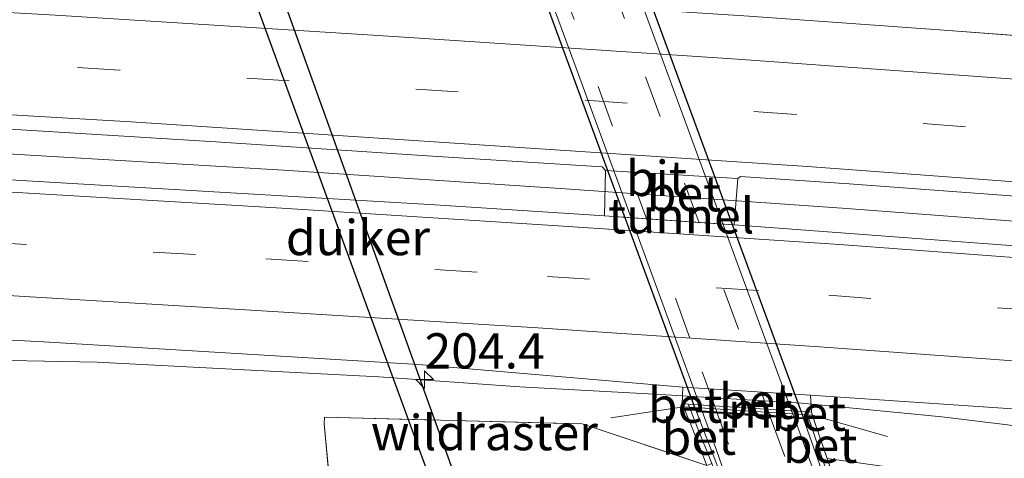
# Model space of a CAD drawing. Units: metres. Extents: x 219996 to 230000, y 439913 to 441221.
# Drawn here: x 220686 to 220756, y 440545 to 440576 of the extents above; entities that cross this region are included whole.
import ezdxf
from ezdxf.enums import TextEntityAlignment as Align

# ---------------------------------------------------------------- set-up
doc = ezdxf.new("R2010")
doc.units = ezdxf.units.M
doc.linetypes.add('IE-TERREINAFSCHEIDING', pattern=[10, 8, -2])
doc.linetypes.add('VW-3-9_STREEP', pattern=[12, 3, -9])
doc.layers.get('0').update_dxf_attribs({"lineweight": 25})
for name, color, linetype, lineweight in [('B-ME-AM-KILOMETR-S-B1', 7, 'Continuous', 18), ('B-ME-BV-GELEIDECONSTRUCTIE-GELEIDERAIL-L-B1', 213, 'BV-GELEIDERAIL', 18), ('B-ME-IE-GRASLAND-GV-B6', 93, 'Continuous', 18), ('B-ME-IE-TERREINAFSCHEIDING-DOORGANG-L-B1', 8, 'IE-TERREINAFSCHEIDING-KUNSTMATIG-OPEN', 18), ('B-ME-IE-TERREINAFSCHEIDING-RASTERHEKWERK-L-B1', 8, 'IE-TERREINAFSCHEIDING', 18), ('B-ME-MW-MUUR-GV-B6', 8, 'IE-TERREINAFSCHEIDING-KUNSTMATIG', 18), ('B-ME-VH-VERH_SOORT-BETON-OVERIG-GV-B6', 8, 'IE-TERREINAFSCHEIDING-NATUURLIJK-HOUTWAL', 18), ('B-ME-VH-VERH_SOORT-BITUMEN-GV-B6', 8, 'IE-TERREINAFSCHEIDING-NATUURLIJK-HOUTWAL', 18), ('B-ME-VH-VERH_SOORT-BITUMEN-GV-B7', 8, 'Continuous', 18), ('B-ME-VW-MARKERING-39STREEP-015-L-B1', 255, 'VW-3-9_STREEP', 18), ('B-ME-VW-MARKERING-39STREEP-015-L-B2', 255, 'VW-3-9_STREEP', 18), ('B-ME-VW-MARKERING-STREEP-015-L-B1', 7, 'Continuous', 18)]:
    doc.layers.add(name, color=color, linetype=linetype, lineweight=lineweight)
doc.layers.add('B-ME-KW-DUIKER-GV-B6', color=10, linetype='Continuous')
doc.layers.add('B-ME-KW-TUNNEL-GV-B7', color=10, linetype='Continuous')
doc.styles.add('NLCS-ISO', font='NLCS-ISO.TTF')
doc.linetypes.add('BV-GELEIDERAIL', pattern='A,10,-3,[108,NLCS.SHX,S=1,R=0,X=0,Y=0],-3', length=16)
doc.linetypes.add('IE-TERREINAFSCHEIDING-KUNSTMATIG', pattern='A,4,[82,NLCS.SHX,S=0.75,R=90,X=0,Y=0],4,-2', length=10)
doc.linetypes.add('IE-TERREINAFSCHEIDING-KUNSTMATIG-OPEN', pattern='A,7,-1.5,[67,NLCS.SHX,S=0.75,R=0,X=0,Y=0],-1.5', length=10)
doc.linetypes.add('IE-TERREINAFSCHEIDING-NATUURLIJK-HOUTWAL', pattern='A,7,-1.5,[67,NLCS.SHX,S=0.75,R=45,X=0,Y=0],-1.5,7,-1.5,[70,NLCS.SHX,S=0.75,R=0,X=0,Y=0],-1.5', length=20)

# ---------------------------------------------------------------- blocks, each defined once
blk = doc.blocks.new('hecto')
for p, q in [((0, 0.625), (-0.625, 0)), ((0, -0.625), (0, 0.625)), ((-0.625, 0), (0.625, 0)), ((0.625, 0), (0, -0.625))]:
    blk.add_line(p, q)

msp = doc.modelspace()

# ---------------------------------------------------------------- linework, layer by layer
at = {"layer": 'B-ME-BV-GELEIDECONSTRUCTIE-GELEIDERAIL-L-B1'}
for points in [[(220624.677, 440569.7825, 16.185), (220644.98, 440568.902, 16.212), (220664.956, 440567.927, 16.217), (220684.93, 440566.858, 16.242), (220704.895, 440565.653, 16.23), (220724.856, 440564.344, 16.252), (220744.807, 440562.938, 16.277), (220764.75, 440561.43, 16.302), (220784.688, 440559.798, 16.317), (220804.614, 440558.079, 16.335), (220824.538, 440556.292, 16.403), (220844.454, 440554.459, 16.393), (220864.351, 440552.425, 16.424), (220884.241, 440550.29, 16.434), (220904.126, 440548.153, 16.442), (220923.993, 440545.807, 16.472), (220943.848, 440543.4, 16.486), (220963.693, 440540.894, 16.498), (220983.531, 440538.349, 16.511), (220996.5553, 440536.6016, 16.5241)], [(220621.639, 440552.592, 15.486), (220631.705, 440552.51, 15.573), (220641.705, 440552.468, 15.658), (220651.705, 440552.386, 15.726), (220661.704, 440552.359, 15.777), (220671.704, 440552.303, 15.85), (220681.703, 440552.241, 15.908), (220691.687, 440552.049, 15.897), (220701.67, 440551.544, 15.958), (220711.651, 440551.002, 15.962), (220721.627, 440550.314, 15.988), (220731.612, 440549.772, 15.98), (220741.592, 440549.137, 16.006), (220751.539, 440548.18, 15.979), (220761.455, 440546.966, 15.931), (220775.176, 440545.262, 15.336)]]:
    msp.add_polyline3d(points, dxfattribs=at)
at = {"layer": 'B-ME-IE-GRASLAND-GV-B6'}
for points in [[(220826.5042, 440569.3781, 15.4007), (220811.5619, 440570.7412, 15.3792), (220801.117, 440571.6518, 15.3701), (220796.5983, 440572.0457, 15.3662), (220781.6364, 440573.2893, 15.3504), (220766.6743, 440574.4644, 15.34), (220765.6649, 440574.54, 15.3387), (220751.7056, 440575.585, 15.3208), (220737.8636, 440576.5721, 15.305)], [(220727.708, 440565.633, 15.508), (220727.639, 440562.418, 15.508), (220715.637, 440563.199, 15.494), (220688.696, 440564.792, 15.472), (220664.695, 440566.209, 15.468), (220640.62, 440567.465, 15.437), (220624.714, 440568.137, 15.445), (220624.6353, 440571.6369, 15.5262), (220639.6149, 440570.9744, 15.5382), (220654.5954, 440570.2459, 15.562), (220670.1572, 440569.4622, 15.5725), (220685.1292, 440568.5974, 15.5837), (220700.0963, 440567.6721, 15.5967), (220715.0623, 440566.6921, 15.6185), (220727.4698, 440565.8892, 15.508), (220727.708, 440565.633, 15.508)], [(220865.328, 440550.616, 15.64), (220817.702, 440555.252, 15.631), (220769.648, 440559.338, 15.571), (220736.83, 440561.791, 15.596), (220737.08, 440565.076, 15.596), (220737.2748, 440565.2252, 15.596), (220744.9895, 440564.6946, 15.6312), (220759.9441, 440563.5737, 15.6254), (220774.8965, 440562.4175, 15.6405), (220789.8397, 440561.2087, 15.6474), (220804.7812, 440559.9137, 15.6681), (220819.7207, 440558.5908, 15.6848), (220834.6511, 440557.198, 15.717)], [(220622.427, 440556.577, 15.153), (220639.943, 440555.883, 15.147), (220664.167, 440554.754, 15.171), (220687.871, 440553.49, 15.223), (220714.465, 440551.886, 15.227), (220733.193, 440550.272, 15.322)], [(220733.193, 440550.272, 15.322), (220733.136, 440549.111, 15.422), (220733.232, 440548.892, 15.409), (220733.844, 440547.398, 15.323), (220734.88, 440544.734, 14.741), (220726.05, 440547.683, 15.01), (220707.785, 440548.152, 14.815), (220707.775, 440547.671, 14.669), (220708.219, 440542.791, 14.365), (220708.443, 440541.033, 14.336), (220702.55, 440540.857, 14.281), (220699.907, 440540.753, 14.534), (220699.288, 440540.931, 14.613), (220697.696, 440540.584, 14.65), (220696.684, 440539.539, 14.623), (220696.644, 440539.308, 14.619), (220695.597, 440538.715, 13.842), (220695.411, 440539.365, 13.842), (220694.508, 440540.991, 13.837), (220693.544, 440541.405, 13.837), (220692.871, 440541.482, 13.837), (220685.411, 440542.728, 13.998)], [(220841.679, 440534.669, 14.671), (220817.93, 440536.93, 14.799), (220806.044, 440537.987, 14.627), (220790.438, 440539.354, 14.612), (220785.518, 440539.795, 14.629), (220767.046, 440541.94, 14.742), (220743.409, 440545.213, 14.936), (220742.622, 440547.565, 15.521), (220742.38, 440548.287, 15.426), (220742.314, 440548.509, 15.395), (220742.248, 440549.714, 15.195), (220768.806, 440547.913, 15.288), (220816.535, 440543.787, 15.32), (220864.577, 440539.147, 15.356)], [(220708.219, 440542.791, 14.365), (220707.775, 440547.671, 14.669), (220707.785, 440548.152, 14.815), (220726.05, 440547.683, 15.01), (220734.88, 440544.734, 14.741)]]:
    msp.add_polyline3d(points, dxfattribs=at)
at = {"layer": 'B-ME-IE-TERREINAFSCHEIDING-DOORGANG-L-B1'}
msp.add_line((220708.219, 440542.791, 14.365), (220707.775, 440547.671, 14.669), dxfattribs=at)
at = {"layer": 'B-ME-IE-TERREINAFSCHEIDING-RASTERHEKWERK-L-B1'}
for p, q in [((220728.075, 440548.111, 15.331), (220733.232, 440548.892, 15.409)), ((220733.232, 440548.892, 15.409), (220733.659, 440548.863, 15.41)), ((220733.659, 440548.863, 15.41), (220742.032, 440548.31, 15.426)), ((220742.032, 440548.31, 15.426), (220742.38, 440548.287, 15.426)), ((220747.707, 440546.788, 15.366), (220742.38, 440548.287, 15.426))]:
    msp.add_line(p, q, dxfattribs=at)
msp.add_polyline3d([(220707.775, 440547.671, 14.669), (220707.785, 440548.152, 14.815), (220726.05, 440547.683, 15.01), (220734.88, 440544.734, 14.741)], dxfattribs=at)
at = {"layer": 'B-ME-KW-DUIKER-GV-B6'}
msp.add_polyline3d([(220717.717, 440542.056, 13.207), (220716.103, 440541.511, 13.207), (220698.693, 440589.115, 13.286), (220700.577, 440589.696, 13.286), (220717.717, 440542.056, 13.207)], dxfattribs=at)
at = {"layer": 'B-ME-KW-TUNNEL-GV-B7'}
msp.add_polyline3d([(220741.736, 440548.081, 10.203), (220741.059, 440548.127, 10.145), (220737.964, 440548.334, 10.146), (220734.673, 440548.555, 10.195), (220734.14, 440548.59, 10.276), (220722.728, 440579.677, 10.53), (220723.171, 440579.645, 10.53), (220726.537, 440579.397, 10.53), (220729.718, 440579.163, 10.53), (220730.341, 440579.117, 10.53), (220741.736, 440548.081, 10.203)], dxfattribs=at)
at = {"layer": 'B-ME-MW-MUUR-GV-B6'}
for points in [[(220741.96, 440548.528, 15.397), (220742.032, 440548.31, 15.426), (220733.659, 440548.863, 15.41), (220733.57, 440549.085, 15.421), (220741.96, 440548.528, 15.397)], [(220733.659, 440548.863, 15.41), (220742.032, 440548.31, 15.426), (220742.308, 440547.489, 15.522), (220743.439, 440544.115, 14.666), (220746.532, 440535.61, 14.37), (220749.836, 440526.561, 14.321), (220752.619, 440519.08, 14.3), (220755.95, 440510.05, 14.36), (220759.521, 440500.178, 14.355)], [(220757.078, 440485.381, 14.323), (220752.435, 440497.977, 14.257), (220748.935, 440507.684, 14.267), (220745.648, 440516.583, 14.347), (220742.826, 440524.162, 14.321), (220739.539, 440533.245, 14.318), (220736.282, 440542.054, 14.281), (220735.698, 440543.634, 14.336), (220735.238, 440544.879, 14.611), (220734.193, 440547.516, 15.324), (220733.659, 440548.863, 15.41)], [(220759.239, 440500.075, 11.409), (220755.668, 440509.947, 11.078), (220752.337, 440518.976, 10.643), (220749.554, 440526.457, 10.38), (220746.25, 440535.508, 10.265), (220743.157, 440544.013, 10.202), (220741.75, 440548.03, 10.203), (220741.0934, 440548.074, 10.1223), (220741.078, 440548.075, 10.1223), (220737.983, 440548.2827, 10.1235), (220734.693, 440548.503, 10.1248), (220734.5764, 440548.5108, 10.1248), (220734.153, 440548.539, 10.276), (220735.519, 440544.983, 10.184), (220735.979, 440543.738, 10.208), (220736.563, 440542.158, 10.228), (220739.82, 440533.349, 10.283), (220743.108, 440524.265, 10.382), (220745.929, 440516.688, 10.622), (220749.216, 440507.787, 10.909), (220752.717, 440498.08, 11.335), (220757.359, 440485.485, 11.759)]]:
    msp.add_polyline3d(points, dxfattribs=at)
at = {"layer": 'B-ME-VH-VERH_SOORT-BETON-OVERIG-GV-B6'}
for points in [[(220737.08, 440565.076, 15.596), (220736.83, 440561.791, 15.596), (220727.639, 440562.418, 15.508), (220727.708, 440565.633, 15.508), (220737.08, 440565.076, 15.596)], [(220742.248, 440549.714, 15.195), (220742.314, 440548.509, 15.395), (220741.96, 440548.528, 15.397), (220733.57, 440549.085, 15.421), (220733.136, 440549.111, 15.422), (220733.193, 440550.272, 15.322), (220742.248, 440549.714, 15.195)], [(220733.136, 440549.111, 15.422), (220733.57, 440549.085, 15.421), (220733.659, 440548.863, 15.41), (220733.232, 440548.892, 15.409), (220733.136, 440549.111, 15.422)], [(220735.238, 440544.879, 14.611), (220734.88, 440544.734, 14.741), (220733.844, 440547.398, 15.323), (220733.232, 440548.892, 15.409), (220733.659, 440548.863, 15.41), (220734.193, 440547.516, 15.324), (220735.238, 440544.879, 14.611)], [(220757.359, 440485.485, 11.759), (220752.717, 440498.08, 11.335), (220749.216, 440507.787, 10.909), (220745.929, 440516.688, 10.622), (220743.108, 440524.265, 10.382), (220739.82, 440533.349, 10.283), (220736.563, 440542.158, 10.228), (220735.979, 440543.738, 10.208), (220735.519, 440544.983, 10.184), (220734.153, 440548.539, 10.276), (220734.5764, 440548.5108, 10.1248)], [(220734.5764, 440548.5108, 10.1248), (220735.5674, 440545.8047, 10.1068), (220735.9612, 440544.7295, 10.0997), (220737.5608, 440540.3259, 10.1259), (220741.081, 440530.6347, 10.1836), (220746.2327, 440516.5524, 10.5499), (220751.3857, 440502.4726, 11.0398), (220756.5376, 440488.3945, 11.5352)], [(220741.96, 440548.528, 15.397), (220742.314, 440548.509, 15.395), (220742.38, 440548.287, 15.426), (220742.032, 440548.31, 15.426), (220741.96, 440548.528, 15.397)], [(220770.4316, 440467.9393, 12.3322), (220765.2789, 440482.0228, 11.834), (220760.1029, 440496.0904, 11.3348), (220754.939, 440510.1628, 10.8393), (220749.7848, 440524.2406, 10.37), (220745.8677, 440535.0123, 10.1687), (220745.8661, 440535.0167, 10.1686), (220744.6598, 440538.334, 10.1066), (220741.0934, 440548.074, 10.1223), (220741.75, 440548.03, 10.203), (220743.157, 440544.013, 10.202), (220746.25, 440535.508, 10.265), (220749.554, 440526.457, 10.38), (220752.337, 440518.976, 10.643), (220755.668, 440509.947, 11.078), (220759.239, 440500.075, 11.409), (220763.775, 440487.686, 11.836), (220767.827, 440476.789, 12.229), (220772.174, 440464.773, 12.662), (220775.854, 440454.81, 13.013), (220775.367, 440454.67, 12.867), (220770.4316, 440467.9393, 12.3322)], [(220743.439, 440544.115, 14.666), (220742.308, 440547.489, 15.522), (220742.032, 440548.31, 15.426), (220742.38, 440548.287, 15.426), (220742.622, 440547.565, 15.521), (220743.409, 440545.213, 14.9363), (220743.742, 440544.218, 14.689), (220743.439, 440544.115, 14.666)]]:
    msp.add_polyline3d(points, dxfattribs=at)
at = {"layer": 'B-ME-VH-VERH_SOORT-BITUMEN-GV-B6'}
for points in [[(220631.5644, 440582.7689, 15.2515), (220646.5572, 440582.0732, 15.2597), (220661.5471, 440581.3274, 15.2663), (220677.0781, 440580.4421, 15.2994), (220691.8032, 440579.5714, 15.3065), (220706.7816, 440578.6261, 15.3048), (220715.9185, 440578.0291, 15.3055), (220737.8636, 440576.5721, 15.305), (220751.7056, 440575.585, 15.3208), (220766.6743, 440574.4644, 15.34), (220781.6364, 440573.2893, 15.3504), (220796.5983, 440572.0457, 15.3662), (220811.5619, 440570.7412, 15.3792), (220826.5042, 440569.3781, 15.4007)], [(220834.6511, 440557.198, 15.717), (220819.7207, 440558.5908, 15.6848), (220804.7812, 440559.9137, 15.6681), (220789.8397, 440561.2087, 15.6474), (220774.8965, 440562.4175, 15.6405), (220759.9441, 440563.5737, 15.6254), (220744.9895, 440564.6946, 15.6312), (220737.2748, 440565.2252, 15.596), (220737.08, 440565.076, 15.596), (220727.708, 440565.633, 15.508), (220727.4698, 440565.8892, 15.508), (220715.0623, 440566.6921, 15.6185), (220700.0963, 440567.6721, 15.5967), (220685.1292, 440568.5974, 15.5837), (220670.1572, 440569.4622, 15.5725), (220654.5954, 440570.2459, 15.562), (220639.6149, 440570.9744, 15.5382), (220624.6353, 440571.6369, 15.5262)], [(220864.577, 440539.147, 15.356), (220816.535, 440543.787, 15.32), (220768.806, 440547.913, 15.288), (220742.248, 440549.714, 15.195), (220733.193, 440550.272, 15.322), (220714.465, 440551.886, 15.227), (220687.871, 440553.49, 15.223), (220664.167, 440554.754, 15.171), (220639.943, 440555.883, 15.147), (220622.427, 440556.577, 15.153), (220624.714, 440568.137, 15.445), (220640.62, 440567.465, 15.437), (220664.695, 440566.209, 15.468), (220688.696, 440564.792, 15.472), (220715.637, 440563.199, 15.494), (220727.639, 440562.418, 15.508), (220729.5935, 440562.2847, 15.5267), (220736.0462, 440561.8445, 15.5885), (220736.83, 440561.791, 15.596), (220769.648, 440559.338, 15.571), (220817.702, 440555.252, 15.631), (220865.328, 440550.616, 15.64)], [(220772.6, 440453.76, 12.88), (220769.675, 440452.826, 12.821), (220766.8875, 440460.2533, 12.5424), (220761.7339, 440474.3332, 12.0385), (220756.5376, 440488.3945, 11.5352), (220751.3857, 440502.4726, 11.0398), (220746.2327, 440516.5524, 10.5499), (220741.081, 440530.6347, 10.1836), (220737.5608, 440540.3259, 10.1259), (220735.9612, 440544.7295, 10.0997), (220735.5674, 440545.8047, 10.1068), (220734.5764, 440548.5108, 10.1248), (220741.0934, 440548.074, 10.1223), (220744.6598, 440538.334, 10.1066), (220745.8661, 440535.0167, 10.1686), (220745.8677, 440535.0123, 10.1687), (220749.7848, 440524.2406, 10.37), (220754.939, 440510.1628, 10.8393), (220760.1029, 440496.0904, 11.3348), (220765.2789, 440482.0228, 11.834), (220770.4316, 440467.9393, 12.3322), (220775.367, 440454.67, 12.867), (220772.6, 440453.76, 12.88)]]:
    msp.add_polyline3d(points, dxfattribs=at)
at = {"layer": 'B-ME-VH-VERH_SOORT-BITUMEN-GV-B7'}
msp.add_polyline3d([(220723.1672, 440579.5946, 10.3515), (220729.6921, 440579.1143, 10.318), (220734.3339, 440566.4999, 10.2291), (220739.5024, 440552.4191, 10.1294), (220741.0557, 440548.1769, 10.1225), (220734.5386, 440548.6138, 10.1255), (220730.8013, 440558.8184, 10.1933), (220725.6178, 440572.8987, 10.2794), (220723.1672, 440579.5946, 10.3515)], dxfattribs=at)
at = {"layer": 'B-ME-VW-MARKERING-39STREEP-015-L-B1'}
for points in [[(220995.2468, 440543.2855, 15.7244), (220980.1989, 440545.3277, 15.7092), (220956.346, 440548.4001, 15.7053), (220932.4065, 440551.3006, 15.6831), (220908.514, 440554.1143, 15.6655), (220884.7195, 440556.7823, 15.6346), (220860.8891, 440559.2744, 15.6275), (220837, 440561.6535, 15.6051), (220813.0818, 440563.8895, 15.5628), (220789.1158, 440565.9461, 15.5371), (220765.1884, 440567.8666, 15.5075), (220741.2234, 440569.6204, 15.5024), (220717.2638, 440571.2229, 15.5026), (220693.2797, 440572.7609, 15.4839), (220669.3226, 440574.1623, 15.4686), (220644.6665, 440575.4214, 15.4386), (220627.4633, 440576.1803, 15.422)], [(220623.822, 440563.633, 15.362), (220627.771, 440563.457, 15.365), (220643.699, 440562.724, 15.348), (220663.697, 440561.685, 15.38), (220683.666, 440560.567, 15.408), (220703.631, 440559.378, 15.417), (220723.587, 440558.132, 15.415), (220743.535, 440556.797, 15.402), (220763.455, 440555.322, 15.446), (220783.437, 440553.741, 15.485), (220803.369, 440552.045, 15.491), (220823.247, 440550.265, 15.51), (220843.154, 440548.332, 15.531), (220863.06, 440546.376, 15.536), (220882.918, 440544.223, 15.567), (220902.911, 440542.017, 15.583), (220922.778, 440539.718, 15.599), (220942.634, 440537.339, 15.616), (220962.487, 440534.853, 15.633), (220982.314, 440532.225, 15.649), (220993.886, 440530.695, 15.656)], [(220770.6086, 440453.1241, 12.822), (220769.4841, 440456.184, 12.7124), (220766.7285, 440463.6914, 12.45), (220763.9703, 440471.2264, 12.1776), (220761.2245, 440478.748, 11.912), (220758.4575, 440486.2776, 11.6445), (220755.7016, 440493.801, 11.3853), (220752.9555, 440501.3139, 11.1165), (220750.203, 440508.8167, 10.847), (220747.4649, 440516.3118, 10.5898), (220744.725, 440523.806, 10.3581), (220741.9875, 440531.2844, 10.2006), (220739.1959, 440538.7554, 10.1138), (220736.4266, 440546.2391, 10.1128), (220735.6275, 440548.4404, 10.1272)], [(220739.3889, 440548.1882, 10.1329), (220741.578, 440542.1424, 10.1021), (220744.3272, 440534.6116, 10.1561), (220747.0824, 440527.0855, 10.2998), (220749.8336, 440519.5656, 10.5116), (220752.5857, 440512.047, 10.7617), (220755.3393, 440504.5407, 11.0346), (220758.0961, 440497.0255, 11.2988), (220760.8639, 440489.5056, 11.5679), (220763.6263, 440481.9933, 11.8325), (220766.3998, 440474.4889, 12.1039), (220769.1426, 440466.9939, 12.3697), (220771.8765, 440459.4674, 12.6368), (220773.821, 440454.1616, 12.8252)]]:
    msp.add_polyline3d(points, dxfattribs=at)
at = {"layer": 'B-ME-VW-MARKERING-39STREEP-015-L-B2'}
for points in [[(220735.5901, 440548.5433, 10.1278), (220733.6961, 440553.7605, 10.162), (220730.9569, 440561.2663, 10.2198), (220728.2119, 440568.782, 10.2732), (220725.4896, 440576.3427, 10.3348), (220724.33, 440579.509, 10.3615)], [(220728.0166, 440579.2376, 10.3479), (220730.5499, 440572.2873, 10.2893), (220733.3036, 440564.7403, 10.2447), (220736.0998, 440557.2112, 10.1956), (220738.8432, 440549.6952, 10.1406), (220739.3516, 440548.2912, 10.1335)]]:
    msp.add_polyline3d(points, dxfattribs=at)
at = {"layer": 'B-ME-VW-MARKERING-STREEP-015-L-B1'}
for points in [[(220629.6536, 440579.6991, 15.331), (220640.4073, 440579.2382, 15.34), (220664.3905, 440578.0516, 15.3621), (220688.7254, 440576.6619, 15.3793), (220712.6952, 440575.1436, 15.3878), (220736.7039, 440573.5511, 15.3896), (220760.6456, 440571.8232, 15.4058), (220784.5745, 440569.9488, 15.4287), (220808.4744, 440567.9146, 15.4549), (220832.3443, 440565.7319, 15.4848), (220856.2395, 440563.4133, 15.5158), (220880.1422, 440560.8949, 15.5341), (220903.9996, 440558.2485, 15.5614), (220927.8509, 440555.4691, 15.5819), (220951.6791, 440552.6127, 15.5978), (220975.4732, 440549.5902, 15.6037), (220992.7186, 440547.2843, 15.6222)], [(220625.2705, 440572.6574, 15.504), (220645.9618, 440571.7284, 15.5225), (220670.1512, 440570.4847, 15.5477), (220694.0985, 440569.0805, 15.5712), (220718.0737, 440567.5154, 15.5947), (220742.0297, 440565.9317, 15.6059), (220765.9714, 440564.1616, 15.6003), (220789.9128, 440562.2468, 15.623), (220813.8288, 440560.1571, 15.6537), (220837.7288, 440557.9384, 15.6944), (220861.6308, 440555.5826, 15.7107), (220885.509, 440553.0399, 15.7191), (220909.3346, 440550.3517, 15.7525), (220933.2343, 440547.5429, 15.7695), (220957.0567, 440544.6411, 15.7916), (220980.8473, 440541.5617, 15.8046), (220997.7857, 440539.2699, 15.8193)], [(220624.539, 440567.252, 15.459), (220644.478, 440566.334, 15.446), (220664.455, 440565.302, 15.478), (220684.396, 440564.178, 15.497), (220704.387, 440562.983, 15.5), (220724.358, 440561.728, 15.494), (220744.306, 440560.398, 15.489), (220764.263, 440558.906, 15.537), (220784.195, 440557.322, 15.575), (220804.124, 440555.623, 15.601), (220824.033, 440553.832, 15.62), (220843.939, 440551.935, 15.635), (220863.832, 440549.893, 15.646), (220883.753, 440547.801, 15.672), (220903.633, 440545.585, 15.686), (220923.487, 440543.285, 15.698), (220943.314, 440540.899, 15.711), (220963.193, 440538.404, 15.733), (220982.997, 440535.822, 15.745), (220994.595, 440534.275, 15.749)], [(220623.098, 440559.97, 15.25), (220643.129, 440559.044, 15.265), (220663.034, 440558.04, 15.279), (220683.017, 440556.923, 15.294), (220702.966, 440555.727, 15.309), (220722.91, 440554.483, 15.325), (220742.888, 440553.139, 15.34), (220762.832, 440551.688, 15.355), (220782.753, 440550.086, 15.371), (220802.697, 440548.406, 15.387), (220822.62, 440546.62, 15.402), (220842.551, 440544.714, 15.419), (220862.456, 440542.715, 15.435), (220882.339, 440540.609, 15.451), (220902.219, 440538.419, 15.468), (220922.087, 440536.084, 15.484), (220941.993, 440533.716, 15.501), (220961.804, 440531.241, 15.518), (220981.63, 440528.603, 15.535), (220993.175, 440527.094, 15.545)]]:
    msp.add_polyline3d(points, dxfattribs=at)

# ---------------------------------------------------------------- block references
at = {"layer": 'B-ME-AM-KILOMETR-S-B1', "rotation": 90}
msp.add_blockref('hecto', (220714.881, 440550.822, 15.934), dxfattribs=at)

# ---------------------------------------------------------------- texts
at = {"layer": 'B-ME-AM-KILOMETR-S-B1', "ltscale": 0.2, "style": 'NLCS-ISO'}
msp.add_text('204.4', height=2.5, dxfattribs=at).set_placement((220714.881, 440550.822, 15.934), align=Align.BOTTOM_LEFT)
at = {"layer": 'B-ME-IE-TERREINAFSCHEIDING-RASTERHEKWERK-L-B1', "ltscale": 0.2, "style": 'NLCS-ISO'}
msp.add_text('wildraster', height=2.5, dxfattribs=at).set_placement((220719.1225, 440547.06), align=Align.MIDDLE_CENTER)
at = {"layer": 'B-ME-KW-DUIKER-GV-B6', "ltscale": 0.2, "style": 'NLCS-ISO'}
msp.add_text('duiker', height=2.5, dxfattribs=at).set_placement((220710.1614, 440560.8868), align=Align.MIDDLE_CENTER)
at = {"layer": 'B-ME-KW-TUNNEL-GV-B7', "ltscale": 0.2, "style": 'NLCS-ISO'}
msp.add_text('tunnel', height=2.5, dxfattribs=at).set_placement((220733.073, 440562.4334), align=Align.MIDDLE_CENTER)
at = {"layer": 'B-ME-MW-MUUR-GV-B6', "ltscale": 0.2, "style": 'NLCS-ISO'}
msp.add_text('mr', height=2.5, dxfattribs=at).set_placement((220738.6362, 440548.6628), align=Align.MIDDLE_CENTER)
at = {"layer": 'B-ME-VH-VERH_SOORT-BETON-OVERIG-GV-B6', "ltscale": 0.2, "style": 'NLCS-ISO'}
for p in [(220733.2674, 440563.9988), (220733.3466, 440549.0124), (220738.3813, 440549.2761), (220742.1292, 440548.4324), (220734.3263, 440546.7373), (220742.9214, 440546.164)]:
    msp.add_text('bet', height=2.5, dxfattribs=at).set_placement(p, align=Align.MIDDLE_CENTER)
at = {"layer": 'B-ME-VH-VERH_SOORT-BITUMEN-GV-B7', "ltscale": 0.2, "style": 'NLCS-ISO'}
msp.add_text('bit', height=2.5, dxfattribs=at).set_placement((220731.3196, 440565.0811), align=Align.MIDDLE_CENTER)

doc.saveas('drawing.dxf')
